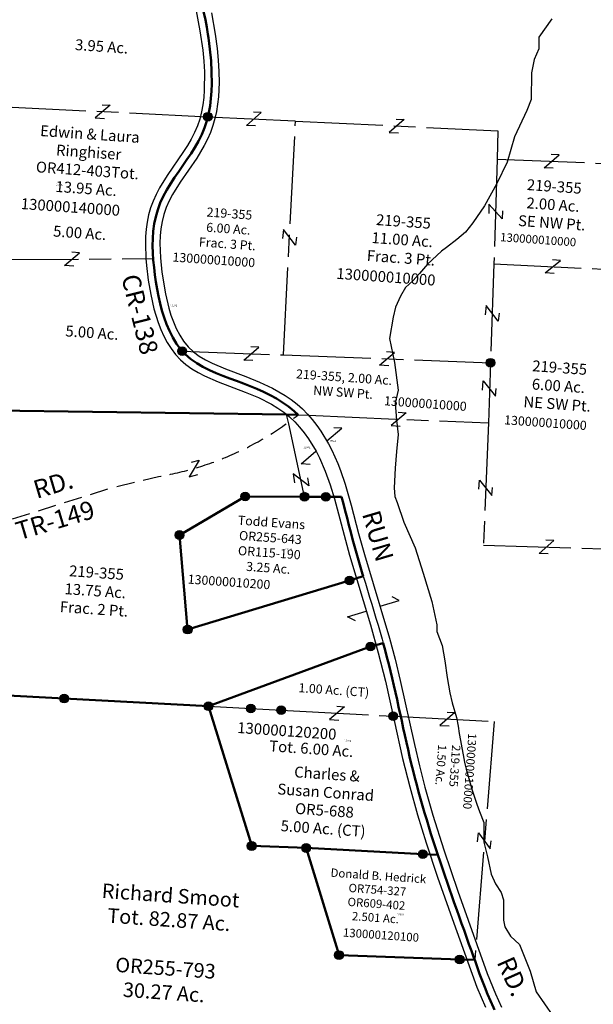
# Model space of a CAD drawing. Units: feet. Extents: x 1899283 to 1934900, y 532405 to 571684.
# Drawn here: x 1928780 to 1930355, y 560233 to 562935 of the extents above; entities that cross this region are included whole.
import ezdxf

# ---------------------------------------------------------------- set-up
doc = ezdxf.new("R2010")
doc.units = ezdxf.units.FT
doc.header["$MEASUREMENT"] = 0
doc.linetypes.add('ACAD_ISO08W100', pattern=[36, 24, -3, 6, -3])
doc.linetypes.add('DASHED2', pattern=[0.375, 0.25, -0.125])
doc.layers.add('ADDRESS', color=6, linetype='Continuous', plot=False)
for name, color, linetype in [('MONUMENT IRON PIN', 7, 'Continuous'), ('OWNER', 7, 'Continuous'), ('PARCEL NUMBER', 211, 'Continuous'), ('ROAD', 7, 'Continuous'), ('ROAD NAME and NUMBER', 80, 'Continuous'), ('TIE-IN', 7, 'Continuous'), ('TRACT LINE', 5, 'ACAD_ISO08W100'), ('WATER STREAM & RIVER', 4, 'Continuous')]:
    doc.layers.add(name, color=color, linetype=linetype)
doc.layers.add('MONUMENT IRON PIN HATCH', color=7, linetype='Continuous', true_color=0xffffff)
doc.layers.add('PROPERTY LINE', color=1, linetype='Continuous', lineweight=50)
doc.styles.add('BOLD', font='romand.shx', dxfattribs={"height": 50})
doc.styles.get("Standard").update_dxf_attribs({"font": 'romans.shx', "height": 40})

msp = doc.modelspace()

# ---------------------------------------------------------------- hatches: boundary and pattern name
at = {"layer": 'MONUMENT IRON PIN HATCH', "ltscale": 10}
h = msp.add_hatch(color=256, dxfattribs=at)
h.dxf.hatch_style = 1
edge = h.paths.add_edge_path()
edge.add_arc((1929296.7, 562669.1), 12, 0, 360)
h = msp.add_hatch(color=256, dxfattribs=at)
h.dxf.hatch_style = 1
edge = h.paths.add_edge_path()
edge.add_arc((1929226.4, 562025.8), 12, 0, 360)
h = msp.add_hatch(color=256, dxfattribs=at)
h.dxf.hatch_style = 1
edge = h.paths.add_edge_path()
edge.add_arc((1930072.9, 561993.9), 12, 0, 360)
h = msp.add_hatch(color=256, dxfattribs=at)
h.dxf.hatch_style = 1
edge = h.paths.add_edge_path()
edge.add_arc((1929399.4, 561626.7), 12, 0, 360)
h = msp.add_hatch(color=256, dxfattribs=at)
h.dxf.hatch_style = 1
edge = h.paths.add_edge_path()
edge.add_arc((1929562.2, 561626.2), 12, 0, 360)
h = msp.add_hatch(color=256, dxfattribs=at)
h.dxf.hatch_style = 1
edge = h.paths.add_edge_path()
edge.add_arc((1929620.8, 561626), 12, 0, 360)
h = msp.add_hatch(color=256, dxfattribs=at)
h.dxf.hatch_style = 1
edge = h.paths.add_edge_path()
edge.add_arc((1929218.7, 561521), 12, 0, 360)
h = msp.add_hatch(color=256, dxfattribs=at)
h.dxf.hatch_style = 1
edge = h.paths.add_edge_path()
edge.add_arc((1929685.6, 561396.4), 12, 0, 360)
h = msp.add_hatch(color=256, dxfattribs=at)
h.dxf.hatch_style = 1
edge = h.paths.add_edge_path()
edge.add_arc((1929241.2, 561261.5), 12, 0, 360)
h = msp.add_hatch(color=256, dxfattribs=at)
h.dxf.hatch_style = 1
edge = h.paths.add_edge_path()
edge.add_arc((1929742.9, 561215.1), 12, 0, 360)
h = msp.add_hatch(color=256, dxfattribs=at)
h.dxf.hatch_style = 1
edge = h.paths.add_edge_path()
edge.add_arc((1928902.3, 561072.1), 12, 0, 360)
h = msp.add_hatch(color=256, dxfattribs=at)
h.dxf.hatch_style = 1
edge = h.paths.add_edge_path()
edge.add_arc((1929298.3, 561051), 12, 0, 360)
h = msp.add_hatch(color=256, dxfattribs=at)
h.dxf.hatch_style = 1
edge = h.paths.add_edge_path()
edge.add_arc((1929414.7, 561044.8), 12, 0, 360)
h = msp.add_hatch(color=256, dxfattribs=at)
h.dxf.hatch_style = 1
edge = h.paths.add_edge_path()
edge.add_arc((1929497.7, 561040.3), 12, 0, 360)
h = msp.add_hatch(color=256, dxfattribs=at)
h.dxf.hatch_style = 1
edge = h.paths.add_edge_path()
edge.add_arc((1929805.5, 561023.9), 12, 0, 360)
h = msp.add_hatch(color=256, dxfattribs=at)
h.dxf.hatch_style = 1
edge = h.paths.add_edge_path()
edge.add_arc((1929417, 560667.6), 12, 0, 360)
h = msp.add_hatch(color=256, dxfattribs=at)
h.dxf.hatch_style = 1
edge = h.paths.add_edge_path()
edge.add_arc((1929566.6, 560662.1), 12, 0, 360)
h = msp.add_hatch(color=256, dxfattribs=at)
h.dxf.hatch_style = 1
edge = h.paths.add_edge_path()
edge.add_arc((1929886.7, 560645.1), 12, 0, 360)
h = msp.add_hatch(color=256, dxfattribs=at)
h.dxf.hatch_style = 1
edge = h.paths.add_edge_path()
edge.add_arc((1929656.8, 560368.2), 12, 0, 360)
h = msp.add_hatch(color=256, dxfattribs=at)
h.dxf.hatch_style = 1
edge = h.paths.add_edge_path()
edge.add_arc((1929988.1, 560356.2), 12, 0, 360)

# ---------------------------------------------------------------- linework, layer by layer
at = {"layer": 'MONUMENT IRON PIN', "ltscale": 10}
for centre in [(1929296.7, 562669.1), (1929226.4, 562025.8), (1930072.9, 561993.9), (1929399.4, 561626.7), (1929562.2, 561626.2), (1929620.8, 561626), (1929218.7, 561521), (1929685.6, 561396.4), (1929241.2, 561261.5), (1929742.9, 561215.1), (1928902.3, 561072.1), (1929298.3, 561051), (1929414.7, 561044.8), (1929497.7, 561040.3), (1929805.5, 561023.9), (1929417, 560667.6), (1929566.6, 560662.1), (1929886.7, 560645.1), (1929656.8, 560368.2), (1929988.1, 560356.2)]:
    msp.add_circle(centre, 12, dxfattribs=at)
at = {"layer": 'PROPERTY LINE', "ltscale": 10}
for p, q in [((1928686.2, 561863), (1929512.9, 561852.1)), ((1929512.6, 561852.2), (1929544.4, 561850.8)), ((1929218.7, 561521), (1929399.4, 561626.7)), ((1929399.4, 561626.7), (1929562.2, 561626.2)), ((1929562.2, 561626.2), (1929620.8, 561626)), ((1929620.8, 561626), (1929663.5, 561625.9)), ((1929241.2, 561261.5), (1929218.7, 561521)), ((1929723.3, 561407.9), (1929685.6, 561396.4)), ((1929685.6, 561396.4), (1929241.2, 561261.5)), ((1929742.9, 561215.1), (1929778.1, 561224.6)), ((1929298.3, 561051), (1929742.9, 561215.1)), ((1928645.5, 561085.9), (1928902.3, 561072.1)), ((1928902.3, 561072.1), (1929298.3, 561051)), ((1929298.3, 561051), (1929417, 560667.6)), ((1929417, 560667.6), (1929566.6, 560662.1)), ((1929566.6, 560662.1), (1929656.8, 560368.2)), ((1929566.6, 560662.1), (1929886.7, 560645.1)), ((1929886.7, 560645.1), (1929928.1, 560642.9)), ((1929656.8, 560368.2), (1929988.1, 560356.2)), ((1929988.1, 560356.2), (1930029.3, 560354.7))]:
    msp.add_line(p, q, dxfattribs=at)
at = {"layer": 'PROPERTY LINE', "ltscale": 1200, "flags": 128}
for points in [[(1929273.7, 563004.7), (1929276.7, 562993.3), (1929281.5, 562973.9), (1929285.9, 562954.4), (1929289.9, 562934.8), (1929293.5, 562915.1), (1929296.7, 562895.4), (1929298.1, 562885.7), (1929302.3, 562854.1), (1929305.4, 562822.9), (1929307.1, 562792.5), (1929307.3, 562759.2), (1929306.6, 562739.2), (1929305.1, 562719.2), (1929302.6, 562699.4), (1929299.3, 562680.6), (1929296.7, 562669.1)], [(1929296.7, 562669.1), (1929293.6, 562657.7), (1929287.4, 562638.7), (1929279.8, 562620.2), (1929270.9, 562602.3), (1929261, 562584.9), (1929250.4, 562568), (1929239.3, 562551.3), (1929227.9, 562534.9), (1929216.5, 562518.4), (1929205.2, 562501.9), (1929194.3, 562485.2), (1929183.9, 562468.1), (1929174.3, 562450.5), (1929165.9, 562432.4), (1929158.9, 562413.7), (1929153.5, 562394.4), (1929149.5, 562374.8), (1929146.9, 562355), (1929145.4, 562335.1), (1929145, 562315.1), (1929145.5, 562295.1), (1929146.8, 562275.1), (1929148.8, 562255.2), (1929151.3, 562235.4), (1929154.2, 562215.6), (1929157.5, 562195.9), (1929161.3, 562176.2), (1929165.7, 562156.7), (1929170.7, 562137.4), (1929176.5, 562118.2), (1929183.2, 562099.4), (1929191, 562081), (1929200.1, 562063.2), (1929210.6, 562046.1), (1929218.8, 562034.8), (1929226.4, 562025.8)], [(1929226.4, 562025.8), (1929234.6, 562017.2), (1929249.6, 562004.1), (1929266, 561992.6), (1929283.3, 561982.6), (1929301.2, 561973.6), (1929319.5, 561965.6), (1929338, 561958.1), (1929356.7, 561951), (1929375.5, 561944), (1929394.2, 561936.9), (1929412.8, 561929.6), (1929431.3, 561922), (1929449.5, 561913.8), (1929467.5, 561905), (1929485, 561895.4), (1929502, 561884.9), (1929518.3, 561873.3), (1929533.8, 561860.6), (1929544.4, 561850.8)]]:
    msp.add_lwpolyline(points, dxfattribs=at)
at = {"layer": 'PROPERTY LINE', "ltscale": 10, "flags": 128}
for points in [[(1929663.5, 561625.9), (1929668.9, 561606.6), (1929674, 561587.3), (1929679.1, 561567.9), (1929684, 561548.5), (1929689, 561529.2), (1929694.1, 561509.8), (1929699.3, 561490.5), (1929704.7, 561471.3), (1929710.2, 561452), (1929715.9, 561432.9), (1929721.6, 561413.7), (1929723.3, 561407.9)], [(1929778.1, 561224.6), (1929783.3, 561205.3), (1929788.4, 561186), (1929793.4, 561166.6), (1929798.2, 561147.2), (1929802.8, 561127.7), (1929807.3, 561108.2), (1929811.7, 561088.7), (1929816.1, 561069.2), (1929820.4, 561049.7), (1929826.3, 561022.8), (1929828.9, 561010.6), (1929833.2, 560991), (1929837.4, 560971.5), (1929841.8, 560952), (1929846.2, 560932.5), (1929850.7, 560913), (1929855.3, 560893.5), (1929860.1, 560874.1), (1929865, 560854.7), (1929870.1, 560835.4), (1929875.3, 560816.1), (1929880.6, 560796.8), (1929886.1, 560777.6), (1929891.7, 560758.4), (1929897.5, 560739.2), (1929903.3, 560720.1), (1929909.3, 560701), (1929915.3, 560681.9), (1929921.5, 560662.9), (1929928.1, 560642.9), (1929934.1, 560624.9), (1929940.5, 560606), (1929946.9, 560587), (1929953.4, 560568.1), (1929960, 560549.2), (1929966.6, 560530.4), (1929973.3, 560511.5), (1929980, 560492.7), (1929986.7, 560473.8), (1929993.4, 560455), (1930000.1, 560436.2), (1930006.9, 560417.3), (1930013.6, 560398.5), (1930020.4, 560379.7), (1930027.1, 560360.8), (1930029.3, 560354.7)], [(1930029.3, 560354.7), (1930036, 560335.9), (1930042.8, 560317.1), (1930049.8, 560298.3), (1930057, 560279.7), (1930064.5, 560261.1), (1930072.4, 560242.8), (1930080.9, 560224.6), (1930084, 560218.3)]]:
    msp.add_lwpolyline(points, dxfattribs=at)
at = {"layer": 'ROAD', "ltscale": 10}
for points in [[(1929263.3, 562964), (1929274.9, 562905.2), (1929282.4, 562851.8), (1929285.4, 562821.3), (1929287.1, 562791.9), (1929286.7, 562741.6), (1929285.2, 562721.7), (1929282.8, 562701.9), (1929279.2, 562682.2), (1929274.3, 562662.8), (1929268, 562643.8), (1929260.1, 562625.4), (1929251, 562607.6), (1929240.9, 562590.4), (1929230.1, 562573.5), (1929184.9, 562507.5), (1929163.9, 562473.5), (1929154.6, 562455.8), (1929146.4, 562437.6), (1929139.5, 562418.8), (1929134.1, 562399.5), (1929130.1, 562380), (1929127.3, 562360.1), (1929125.7, 562340.2), (1929125, 562320.2), (1929126.4, 562280.3), (1929128.1, 562260.3), (1929133.2, 562220.7), (1929139.9, 562181.2), (1929148.7, 562142.2), (1929160.2, 562103.9), (1929167.3, 562085.2), (1929175.5, 562067), (1929184.9, 562049.4), (1929195.7, 562032.5), (1929207.9, 562016.6), (1929221.5, 562002), (1929236.6, 561988.9), (1929252.9, 561977.3), (1929270, 561967), (1929287.8, 561957.8), (1929324.5, 561941.9), (1929399.2, 561913.5), (1929436.1, 561898), (1929471.8, 561879.9), (1929488.9, 561869.6), (1929505.3, 561858.1), (1929520.8, 561845.5), (1929535.3, 561831.7), (1929548.7, 561816.9), (1929561.3, 561801.3), (1929572.9, 561785.1), (1929593.6, 561750.9), (1929602.8, 561733.1), (1929618.8, 561696.5), (1929632.4, 561658.8), (1929644.2, 561620.6), (1929685.4, 561466), (1929742.9, 561274.5), (1929764.7, 561197.5), (1929784.1, 561119.9), (1929808.1, 561012.3), (1929831.4, 560907.5), (1929850.8, 560829.9), (1929872.5, 560752.9), (1929896.1, 560676.5), (1929927.6, 560581.6), (1929967.4, 560468.3), (1930035.3, 560280.2), (1930058.6, 560224.9)], [(1929306.4, 562954.2), (1929316.9, 562895.2), (1929322.2, 562856.4), (1929325.3, 562824.4), (1929327.1, 562793.1), (1929327.3, 562763.2), (1929325.5, 562723.2), (1929320.3, 562683.6), (1929316, 562664.1), (1929310.6, 562644.8), (1929303.9, 562626), (1929296, 562607.6), (1929286.8, 562589.8), (1929266.2, 562555.6), (1929221, 562489.6), (1929199.8, 562455.6), (1929190.4, 562438), (1929182.3, 562419.7), (1929175.9, 562400.8), (1929171.1, 562381.4), (1929167.8, 562361.7), (1929165.8, 562341.8), (1929165.1, 562321.8), (1929165.3, 562301.8), (1929166.4, 562281.8), (1929170.6, 562242), (1929180.4, 562182.9), (1929189.6, 562143.9), (1929195.4, 562124.8), (1929202.1, 562106), (1929210, 562087.6), (1929219.3, 562069.9), (1929230.1, 562053.1), (1929242.7, 562037.6), (1929257.2, 562023.7), (1929273.2, 562011.8), (1929290.3, 562001.5), (1929308.2, 561992.4), (1929345, 561976.8), (1929401.1, 561955.7), (1929438.2, 561940.7), (1929474.5, 561923.9), (1929509.2, 561904.1), (1929525.7, 561892.8), (1929541.5, 561880.4), (1929556.3, 561867.1), (1929570.4, 561852.8), (1929583.5, 561837.7), (1929595.8, 561822), (1929607.3, 561805.6), (1929628, 561771.4), (1929637.2, 561753.7), (1929653.6, 561717.2), (1929660.9, 561698.5), (1929673.9, 561660.7), (1929690.5, 561603.1), (1929710.6, 561525.6), (1929726.5, 561467.8), (1929795.1, 561237.8), (1929810.7, 561179.9), (1929824.8, 561121.5), (1929863.7, 560945.8), (1929877.4, 560887.4), (1929892.4, 560829.3), (1929914.4, 560752.4), (1929944.5, 560657), (1929983.2, 560543.4), (1930064, 560317.4), (1930086, 560261.6), (1930102.8, 560225.4)]]:
    msp.add_lwpolyline(points, dxfattribs=at)
at = {"layer": 'ROAD', "linetype": 'DASHED2', "ltscale": 200, "flags": 128}
msp.add_lwpolyline([(1928688.3, 561542.9), (1929038.9, 561652.7), (1929161, 561681.6, 0.127181), (1929544.4, 561850.8)], format="xyb", dxfattribs=at)
at = {"layer": 'TIE-IN', "ltscale": 3}
for points in [[(1929006.7, 562702.1), (1929028.4, 562700.9), (1928987.3, 562665.8), (1929012.5, 562664.3)], [(1929427.4, 562643.9), (1929402.3, 562645.3), (1929443.3, 562680.5), (1929421.6, 562681.7)], [(1929814, 562662.4), (1929835.7, 562661.1), (1929794.7, 562626), (1929819.8, 562624.6)], [(1930245, 562527.7), (1930219.9, 562529.1), (1930261, 562564.2), (1930239.3, 562565.5)], [(1930105.3, 562410.5), (1930104.6, 562388.7), (1930068.5, 562428.9), (1930067.7, 562403.8)], [(1929539.6, 562338.2), (1929537.3, 562316.6), (1929504.3, 562359.4), (1929501.6, 562334.4)], [(1928928.5, 562259.2), (1928903.4, 562260.6), (1928944.4, 562295.8), (1928922.7, 562297)], [(1930247.8, 562238.6), (1930222.8, 562240.9), (1930264.9, 562274.6), (1930243.3, 562276.6)], [(1930096.2, 562130), (1930094.1, 562108.4), (1930060.6, 562150.7), (1930058.2, 562125.6)], [(1929420.4, 561999.7), (1929395.3, 562001.1), (1929436.3, 562036.2), (1929414.6, 562037.5)], [(1929793.2, 561985.6), (1929768.1, 561987.1), (1929809.1, 562022.2), (1929787.4, 562023.4)], [(1930050.6, 561919), (1930052.9, 561944.1), (1930086.6, 561901.9), (1930088.6, 561923.5)], [(1929819.1, 561857.8), (1929840.8, 561856.6), (1929799.8, 561821.5), (1929824.9, 561820)], [(1929623.2, 561779.3), (1929664.3, 561814.4), (1929642.6, 561815.6)], [(1929577.6, 561714.5), (1929552.5, 561716), (1929593.5, 561751.1)], [(1929251.9, 561721.3), (1929272.9, 561726.9), (1929244.9, 561680.7), (1929269.2, 561687.2)], [(1929570.2, 561677.9), (1929573.6, 561656.4), (1929530.5, 561689), (1929534.5, 561664.2)], [(1930040.6, 561646.6), (1930042.9, 561671.6), (1930076.6, 561629.4), (1930078.6, 561651.1)], [(1930231.5, 561469), (1930206.4, 561470), (1930246.8, 561505.8), (1930225.1, 561506.7)], [(1929770.1, 561326), (1929821.8, 561341.5), (1929802.5, 561351.4)], [(1929702.2, 561285.2), (1929679.8, 561296.7), (1929731.5, 561312.2)], [(1929650.4, 561050.9), (1929672.1, 561049.7), (1929631.1, 561014.5), (1929656.2, 561013.1)], [(1929953.4, 561034.7), (1929975.1, 561033.5), (1929934, 560998.3), (1929959.2, 560996.9)], [(1930036.8, 560678.8), (1930040.2, 560703.8), (1930071.9, 560660), (1930074.9, 560681.5)]]:
    msp.add_lwpolyline(points, dxfattribs=at)
at = {"layer": 'TRACT LINE', "ltscale": 10}
for p, q in [((1928721.8, 562697.4), (1929296.7, 562669.1)), ((1929296.7, 562669.1), (1929537.2, 562657.3)), ((1929504.3, 562015.3), (1929537.2, 562657.3)), ((1929537.2, 562657.3), (1930093.3, 562629.9)), ((1930093.3, 562629.9), (1930091.3, 562552.5)), ((1930091.3, 562552.5), (1930081.8, 562265.1)), ((1930091.3, 562552.5), (1930389.6, 562540.9)), ((1928701.2, 562276.8), (1929146.5, 562279.6)), ((1930081.8, 562265.1), (1930072.9, 561993.9)), ((1930081.8, 562265.1), (1930380, 562250.9)), ((1929226.4, 562025.8), (1929504.3, 562015.3)), ((1929504.3, 562015.3), (1930072.9, 561993.9)), ((1930072.9, 561993.9), (1930067.4, 561828.5)), ((1929518.7, 561825.8), (1929512.9, 561852.1)), ((1929544.4, 561850.8), (1929573.3, 561849.6)), ((1929573.2, 561849.6), (1930067.4, 561828.5)), ((1929562.2, 561626.2), (1929518.6, 561826.1)), ((1930067.4, 561828.5), (1930053.4, 561493.6)), ((1930053.4, 561493.6), (1930399.8, 561482.2)), ((1929298.3, 561051), (1929414.7, 561044.8)), ((1929414.7, 561044.8), (1929497.7, 561040.3)), ((1929497.7, 561040.3), (1929805.5, 561023.9)), ((1929805.5, 561023.9), (1929826.3, 561022.8)), ((1929826.3, 561022.8), (1930082.9, 561009)), ((1930082.9, 561009), (1930029.3, 560354.7))]:
    msp.add_line(p, q, dxfattribs=at)
at = {"layer": 'TRACT LINE', "ltscale": 10, "flags": 128}
msp.add_lwpolyline([(1929723.3, 561407.9), (1929729.1, 561388.7), (1929734.9, 561369.6), (1929740.8, 561350.5), (1929746.6, 561331.3), (1929752.4, 561312.2), (1929758.2, 561293.1), (1929763.9, 561273.9), (1929769.5, 561254.7), (1929775, 561235.5), (1929778.1, 561224.6)], dxfattribs=at)
at = {"layer": 'WATER STREAM & RIVER', "ltscale": 400, "flags": 128}
msp.add_lwpolyline([(1930241.2, 562937.8), (1930205.1, 562887.8), (1930205.1, 562855.8), (1930193, 562825.8), (1930184.9, 562789.9), (1930184.7, 562715.9), (1930172.7, 562685.9), (1930138.5, 562613.9), (1930118.4, 562544), (1930090.3, 562486), (1930056.1, 562424.1), (1930024, 562378.1), (1930004, 562352.2), (1929979.9, 562332.2), (1929951.9, 562310.3), (1929937.9, 562300.3), (1929899.8, 562264.4), (1929877.7, 562238.4), (1929859.7, 562218.4), (1929839.6, 562200.5), (1929825.6, 562176.5), (1929811.5, 562146.5), (1929805.5, 562118.6), (1929795.4, 562060.6), (1929809.2, 561994.5), (1929819.1, 561918.5), (1929811, 561882.5), (1929814.9, 561836.5), (1929818.8, 561796.5), (1929814.7, 561750.5), (1929810.6, 561704.5), (1929808.5, 561650.5), (1929810.5, 561626.5), (1929816.4, 561610.5), (1929834.3, 561556.4), (1929866.2, 561486.3), (1929888, 561416.3), (1929911.9, 561338.3), (1929925.7, 561274.2), (1929925.7, 561256.2), (1929939.6, 561218.2), (1929947.6, 561176.1), (1929953.5, 561130.1), (1929961.4, 561088.1), (1929967.3, 561060.1), (1929979.2, 561020.1), (1929983.7, 560996.3), (1929986.9, 560976.6), (1929990.1, 560956.9), (1929993.6, 560937.2), (1929997.3, 560917.5), (1930001.5, 560898), (1930006.2, 560878.5), (1930011.3, 560859.2), (1930016.9, 560840), (1930022.7, 560820.8), (1930028.7, 560801.8), (1930034.8, 560782.7), (1930042.6, 560762.3), (1930054.7, 560731.9), (1930054.6, 560677.9), (1930064.5, 560637.8), (1930074.4, 560589.8), (1930086.3, 560563.8), (1930102.3, 560539.8), (1930108.2, 560519.7), (1930108.2, 560499.8), (1930108.1, 560463.8), (1930112.1, 560445.7), (1930128, 560419.7), (1930152, 560397.6), (1930181.8, 560323.6), (1930197.7, 560267.5), (1930243.6, 560201.4)], dxfattribs=at)

# ---------------------------------------------------------------- texts
at = {"layer": 'ADDRESS'}
for s, p in [('13505', (1928879.3, 562480.1)), ('13501', (1929193.2, 562149.3)), ('13601', (1929559.2, 561759.4)), ('13610', (1929630.2, 561777.2)), ('13673', (1929508.9, 561479.8)), ('13751', (1929671, 560954.5)), ('13863', (1929815.7, 560478.1))]:
    msp.add_text(s, height=5, rotation=356, dxfattribs=at).set_placement(p)
at = {"layer": 'OWNER', "attachment_point": 5}
for s, insert, char_height, width, rotation in [('3.95 Ac.', (1929004.7, 562858.2), 30, 257.681, 356), ('Edwin & Laura Ringhiser\\POR412-403\\PTot. 13.95 Ac.', (1928967.4, 562542.9), 30, 360.291, 356), ('219-355\\P2.00 Ac.\\PSE NW Pt.', (1930244.2, 562423.9), 30, 405.43, 356), ('219-355\\P6.00 Ac.\\PFrac. 3 Pt.', (1929352.8, 562358.5), 25, 405.43, 356), ('219-355\\P11.00 Ac.\\PFrac. 3 Pt.', (1929830.1, 562327.8), 30, 405.43, 356), ('5.00 Ac.', (1928944.5, 562346.5), 30, 257.681, 356), ('5.00 Ac.', (1928978.3, 562072.5), 30, 257.681, 356), ('219-355, 2.00 Ac.\\PNW SW Pt.', (1929669.1, 561930.3), 25, 494.194, 356), ('219-355\\P6.00 Ac.\\PNE SW Pt.', (1930259, 561926.7), 30, 269.896, 356), ('Todd Evans\\POR255-643\\POR115-190\\P3.25 Ac.', (1929466.7, 561490.1), 25, 405.43, 356), ('219-355\\P13.75 Ac.\\PFrac. 2 Pt.', (1928987.3, 561364.1), 30, 405.43, 356), ('1.00 Ac. (CT)', (1929642.5, 561092.3), 25, 405.43, 356), ('Tot. 6.00 Ac.', (1929580.5, 560930.7), 30, 405.43, 356), ('219-355\\P1.50 Ac.', (1929952.8, 560888.7), 23, 405.43, 266), ('Charles &\\PSusan Conrad\\POR5-688\\P5.00 Ac. (CT)', (1929618.3, 560786.3), 30, 405.43, 356), ('Donald B. Hedrick\\POR754-327\\POR609-402\\P2.501 Ac.', (1929760.7, 560525.3), 23, 405.43, 356), ('Richard Smoot\\PTot. 82.87 Ac.\\P\\POR255-793\\P30.27 Ac.', (1929184.8, 560393.8), 40, 543.731, 356)]:
    msp.add_mtext(s, dxfattribs=dict(at, insert=insert, char_height=char_height, width=width, rotation=rotation))
at = {"layer": 'PARCEL NUMBER', "ltscale": 10}
for s, height, rotation, p in [('130000140000', 30, 356, (1928782.3, 562415.8)), ('130000010000', 23, 356, (1930098.6, 562327.5)), ('130000010000', 25, 356, (1929198.9, 562271.7)), ('130000010000', 30, 356, (1929648.7, 562224.3)), ('130000010000', 25, 356, (1929779.8, 561877.3)), ('130000010000', 25, 356, (1930109.4, 561824.9)), ('130000010200', 25, 356, (1929240.6, 561387.8)), ('130000120200', 30, 356, (1929376.6, 560977.9)), ('130000010000', 23, 266, (1930011.8, 560977.9)), ('130000120100', 23, 356, (1929667, 560419))]:
    msp.add_text(s, height=height, rotation=rotation, dxfattribs=at).set_placement(p)
at = {"layer": 'ROAD NAME and NUMBER', "char_height": 50, "attachment_point": 5, "style": 'BOLD'}
for s, insert, width, rotation in [('CR-138', (1929103.9, 562125.1), 295.266, 284.0475), ('RD.', (1928873.7, 561653.5), 405.43, 16.5204), ('TR-149', (1928878.9, 561555.5), 405.43, 16.5204), ('RUN', (1929757.5, 561516.6), 405.43, 286.4678), ('RD.', (1930128, 560306.9), 405.43, 294)]:
    msp.add_mtext(s, dxfattribs=dict(at, insert=insert, width=width, rotation=rotation))

doc.saveas('drawing.dxf')
